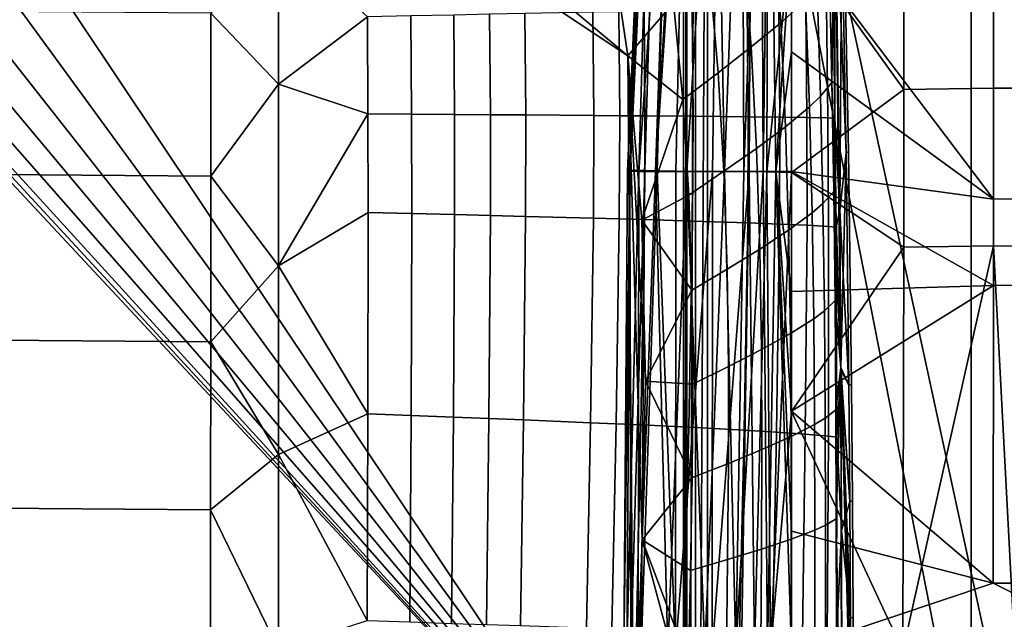
# Model space of a CAD drawing. Units: inches. Extents: x -40 to 40, y -18.9 to 22.8.
# Drawn here: x 22.5 to 32.7, y 1.7 to 7.9 of the extents above; entities that cross this region are included whole.
import ezdxf

# ---------------------------------------------------------------- set-up
doc = ezdxf.new("R2010")
doc.units = ezdxf.units.IN
doc.header["$MEASUREMENT"] = 0
for name, color, linetype in [('SEAT-ARM', 5, 'Continuous'), ('SEAT-BASE', 5, 'Continuous'), ('SEAT-SEAT', 5, 'Continuous')]:
    doc.layers.add(name, color=color, linetype=linetype)

msp = doc.modelspace()

# ---------------------------------------------------------------- linework, layer by layer
at = {"layer": 'SEAT-ARM'}
for points in [[(32.608, 6.051, 6.924), (30.5, 8.837, 6.797), (32.608, 13.155, 6.931)], [(33.307, 6.057, 6.909), (32.608, 6.051, 6.924), (32.608, 13.155, 6.931), (33.306, 13.171, 6.916)], [(28.79, 6.34, 16.797), (29, 11.337, 16.807), (28.79, 6.343, 16.776)], [(28.79, 6.343, 16.776), (29, 11.337, 16.807), (29, 11.337, 16.765)], [(28.79, 6.343, 16.776), (29, 11.337, 16.765), (28.79, 6.34, 16.754)], [(28.897, 8.844, 18.937), (29, 11.337, 16.807), (28.79, 6.34, 16.797)], [(29, 11.337, 16.765), (28.817, 6.34, 14.564), (28.79, 6.34, 16.754)], [(29.052, 11.337, 13.408), (28.906, 6.339, 12.434), (28.817, 6.34, 14.564)], [(29.052, 11.337, 13.408), (28.817, 6.34, 14.564), (29, 11.337, 16.765)], [(29.256, 11.337, 10.231), (29.082, 6.338, 10.39), (28.906, 6.339, 12.434)], [(29.256, 11.337, 10.231), (28.906, 6.339, 12.434), (29.052, 11.337, 13.408)], [(29.412, 11.337, 9.053), (29.407, 6.338, 8.486), (29.082, 6.338, 10.39)], [(29.412, 11.337, 9.053), (29.082, 6.338, 10.39), (29.375, 11.337, 9.292)], [(29.375, 11.337, 9.292), (29.082, 6.338, 10.39), (29.256, 11.337, 10.231)], [(29.712, 11.337, 7.761), (29.801, 6.337, 7.368), (29.407, 6.338, 8.486)], [(29.712, 11.337, 7.761), (29.407, 6.338, 8.486), (29.412, 11.337, 9.053)], [(29.984, 11.337, 7.157), (29.801, 6.337, 7.368), (29.712, 11.337, 7.761)], [(30.004, 6.337, 7.064), (29.801, 6.337, 7.368), (29.984, 11.337, 7.157)], [(29.984, 11.337, 7.157), (30.185, 11.337, 6.92), (30.004, 6.337, 7.064)], [(30.004, 6.337, 7.064), (30.185, 11.337, 6.92), (30.206, 6.337, 6.885)], [(30.185, 11.337, 6.92), (30.271, 11.337, 6.86), (30.206, 6.337, 6.885)], [(30.206, 6.337, 6.885), (30.271, 11.337, 6.86), (30.336, 6.337, 6.823)], [(30.271, 11.337, 6.86), (30.5, 8.837, 6.797), (30.336, 6.337, 6.823)], [(30.5, 8.827, 26.761), (31.671, 7.193, 26.966), (31.67, 9.456, 26.919)], [(31.671, 7.193, 26.966), (32.605, 7.206, 27.089), (32.603, 9.464, 27.017), (31.67, 9.456, 26.919)], [(32.605, 7.206, 27.089), (33.42, 7.206, 27.102), (33.418, 9.465, 27.04), (32.603, 9.464, 27.017)], [(28.897, 8.844, 18.937), (28.79, 6.34, 16.797), (28.814, 6.348, 18.929)], [(29.043, 8.843, 21.986), (28.897, 8.844, 18.937), (28.814, 6.348, 18.929), (28.969, 6.347, 21.975)], [(29.167, 8.842, 23.247), (29.043, 8.843, 21.986), (28.969, 6.347, 21.975), (29.1, 6.345, 23.243)], [(29.349, 8.84, 24.456), (29.167, 8.842, 23.247), (29.1, 6.345, 23.243), (29.292, 6.343, 24.462)], [(29.292, 6.343, 24.462), (29.675, 6.339, 25.842), (29.709, 8.835, 25.824), (29.349, 8.84, 24.456)], [(29.675, 6.339, 25.842), (30.057, 6.337, 26.512), (30.072, 8.833, 26.491), (29.709, 8.835, 25.824)], [(30.242, 6.336, 26.678), (30.25, 8.832, 26.657), (30.072, 8.833, 26.491), (30.057, 6.337, 26.512)], [(30.242, 6.336, 26.678), (30.5, 8.827, 26.761), (30.25, 8.832, 26.657)], [(30.336, 6.337, 6.823), (30.5, 8.837, 6.797), (30.5, 7.587, 6.797)], [(32.608, 6.051, 6.924), (30.5, 7.587, 6.797), (30.5, 8.837, 6.797)], [(30.5, 6.328, 26.781), (30.5, 8.827, 26.761), (30.242, 6.336, 26.678)], [(30.5, 6.328, 26.781), (31.671, 7.193, 26.966), (30.5, 8.827, 26.761)], [(30.336, 6.337, 6.823), (30.5, 7.587, 6.797), (30.5, 6.337, 6.797)], [(32.608, 6.051, 6.924), (30.5, 6.337, 6.797), (30.5, 7.587, 6.797)], [(30.5, 6.328, 26.781), (31.671, 5.55, 26.981), (31.671, 7.193, 26.966)], [(31.671, 7.193, 26.966), (31.671, 5.55, 26.981), (32.606, 5.562, 27.108), (32.605, 7.206, 27.089)], [(32.605, 7.206, 27.089), (32.606, 5.562, 27.108), (33.42, 5.561, 27.119), (33.42, 7.206, 27.102)], [(28.79, 6.34, 16.797), (28.75, 1.337, 16.794), (28.814, 6.348, 18.929)], [(28.814, 6.348, 18.929), (28.75, 1.337, 16.794), (28.823, 1.337, 20.375)], [(28.79, 6.34, 16.754), (28.75, 1.337, 16.751), (28.79, 6.343, 16.776)], [(28.79, 6.343, 16.776), (28.75, 1.337, 16.751), (28.75, 1.337, 16.794)], [(28.79, 6.343, 16.776), (28.75, 1.337, 16.794), (28.79, 6.34, 16.797)], [(28.79, 6.34, 16.754), (28.817, 6.34, 14.564), (28.75, 1.337, 16.751)], [(28.75, 1.337, 16.751), (28.817, 6.34, 14.564), (28.783, 1.337, 14.225)], [(28.783, 1.337, 14.225), (28.817, 6.34, 14.564), (28.906, 6.339, 12.434)], [(28.783, 1.337, 14.225), (28.906, 6.339, 12.434), (28.9, 1.337, 11.792)], [(28.814, 6.348, 18.929), (28.823, 1.337, 20.375), (28.969, 6.347, 21.975)], [(28.969, 6.347, 21.975), (28.823, 1.337, 20.375), (28.933, 1.337, 22.112)], [(28.9, 1.337, 11.792), (28.906, 6.339, 12.434), (29.082, 6.338, 10.39)], [(28.9, 1.337, 11.792), (29.082, 6.338, 10.39), (29.209, 1.337, 9.176)], [(28.969, 6.347, 21.975), (28.933, 1.337, 22.112), (29.1, 6.345, 23.243)], [(29.1, 6.345, 23.243), (28.933, 1.337, 22.112), (29.291, 1.337, 24.7)], [(29.209, 1.337, 9.176), (29.082, 6.338, 10.39), (29.407, 6.338, 8.486)], [(29.1, 6.345, 23.243), (29.291, 1.337, 24.7), (29.292, 6.343, 24.462)], [(29.209, 1.337, 9.176), (29.407, 6.338, 8.486), (29.595, 1.337, 7.728)], [(29.292, 6.343, 24.462), (29.291, 1.337, 24.7), (29.675, 6.339, 25.842)], [(29.291, 1.337, 24.7), (29.671, 1.337, 25.943), (29.675, 6.339, 25.842)], [(29.595, 1.337, 7.728), (29.407, 6.338, 8.486), (29.801, 6.337, 7.368)], [(29.595, 1.337, 7.728), (29.801, 6.337, 7.368), (29.918, 1.337, 7.132)], [(29.675, 6.339, 25.842), (29.671, 1.337, 25.943), (30.057, 6.337, 26.512)], [(29.671, 1.337, 25.943), (29.977, 1.337, 26.464), (30.057, 6.337, 26.512)], [(30.004, 6.337, 7.064), (29.918, 1.337, 7.132), (29.801, 6.337, 7.368)], [(30.206, 6.337, 6.885), (30.25, 1.337, 6.852), (29.918, 1.337, 7.132)], [(30.206, 6.337, 6.885), (29.918, 1.337, 7.132), (30.004, 6.337, 7.064)], [(30.057, 6.337, 26.512), (29.977, 1.337, 26.464), (30.114, 1.337, 26.608)], [(30.057, 6.337, 26.512), (30.114, 1.337, 26.608), (30.242, 6.336, 26.678)], [(30.242, 6.336, 26.678), (30.114, 1.337, 26.608), (30.281, 1.337, 26.725)], [(30.336, 6.337, 6.823), (30.25, 1.337, 6.852), (30.206, 6.337, 6.885)], [(30.242, 6.336, 26.678), (30.281, 1.337, 26.725), (30.5, 6.328, 26.781)], [(30.336, 6.337, 6.823), (30.5, 1.337, 6.797), (30.25, 1.337, 6.852)], [(30.5, 6.328, 26.781), (30.281, 1.337, 26.725), (30.5, 3.834, 26.793)], [(30.5, 2.587, 6.797), (30.5, 1.337, 6.797), (30.336, 6.337, 6.823)], [(30.5, 6.337, 6.797), (30.5, 5.087, 6.797), (30.336, 6.337, 6.823)], [(30.336, 6.337, 6.823), (30.5, 5.087, 6.797), (30.5, 3.837, 6.797)], [(30.336, 6.337, 6.823), (30.5, 3.837, 6.797), (30.5, 2.587, 6.797)], [(32.607, 5.148, 6.9), (30.5, 5.087, 6.797), (30.5, 6.337, 6.797)], [(32.607, 5.148, 6.9), (30.5, 6.337, 6.797), (32.608, 6.051, 6.924)], [(30.5, 3.834, 26.793), (31.671, 5.55, 26.981), (30.5, 6.328, 26.781)], [(33.306, 5.155, 6.888), (32.607, 5.148, 6.9), (32.608, 6.051, 6.924), (33.307, 6.057, 6.909)], [(30.5, 3.834, 26.793), (31.662, 1.337, 26.936), (31.671, 5.55, 26.981)], [(31.671, 5.55, 26.981), (31.662, 1.337, 26.936), (32.606, 5.562, 27.108)], [(32.606, 5.562, 27.108), (31.662, 1.337, 26.936), (32.83, 1.337, 27.019)], [(32.606, 5.562, 27.108), (32.83, 1.337, 27.019), (33.42, 5.561, 27.119)], [(32.603, 2.043, 6.811), (30.5, 3.837, 6.797), (32.607, 5.148, 6.9)], [(32.607, 5.148, 6.9), (30.5, 3.837, 6.797), (30.5, 5.087, 6.797)], [(33.306, 5.155, 6.888), (33.302, 2.044, 6.809), (32.603, 2.043, 6.811), (32.607, 5.148, 6.9)], [(30.5, 3.834, 26.793), (30.281, 1.337, 26.725), (30.5, 1.337, 26.797)], [(32.603, 2.043, 6.811), (30.5, 2.587, 6.797), (30.5, 3.837, 6.797)], [(30.5, 1.337, 26.797), (31.662, 1.337, 26.936), (30.5, 3.834, 26.793)], [(30.5, 1.337, 6.797), (30.5, 2.587, 6.797), (32.603, 2.043, 6.811)], [(30.5, 1.337, 6.797), (32.603, 2.043, 6.811), (34, 1.337, 6.797)], [(34, 1.337, 6.797), (32.603, 2.043, 6.811), (33.302, 2.044, 6.809)]]:
    msp.add_3dface(points, dxfattribs=at)
at = {"layer": 'SEAT-BASE'}
for points in [[(-36, 20.25, 6.797), (36, 20.25, 6.797), (-36, -11.75, 6.797)], [(-36, -11.75, 6.797), (36, 20.25, 6.797), (36, -11.75, 6.797)], [(-36, -11.75, 6.827), (36, -11.75, 6.827), (-36, 20.25, 6.827)], [(-36, 20.25, 6.827), (36, -11.75, 6.827), (36, 20.25, 6.827)], [(-34.87, -13.149, 5.763), (34.898, 18.851, 5.763), (34.898, -13.149, 5.763)], [(-34.87, -13.149, 5.793), (34.898, -13.149, 5.793), (-34.87, 18.851, 5.793)], [(-34.87, 18.851, 5.793), (34.898, -13.149, 5.793), (34.898, 18.851, 5.793)], [(32.375, 15.125, 0.422), (36.125, 18.875, 0.422), (32.375, -9.625, 0.422)], [(32.375, -9.625, 0.422), (36.125, 18.875, 0.422), (36.125, -13.375, 0.422)], [(34.625, -11.875, 5.797), (29.375, 14.875, 5.797), (34.625, 17.375, 5.797)], [(34.625, -11.875, 1.172), (34.625, 17.375, 1.172), (32.375, -9.625, 1.172)], [(32.375, -9.625, 1.172), (34.625, 17.375, 1.172), (32.375, 15.125, 1.172)], [(35.375, 17.225, 6.797), (29.625, 14.875, 6.797), (35.375, -11.725, 6.797)], [(32.375, 15.125, 0.422), (32.375, -9.625, 0.422), (32.375, 15.125, 1.172)], [(32.375, 15.125, 1.172), (32.375, -9.625, 0.422), (32.375, -9.625, 1.172)], [(29.375, -9.375, 6.547), (29.375, 14.875, 6.547), (29.375, -9.375, 5.797)], [(29.375, -9.375, 5.797), (29.375, 14.875, 6.547), (29.375, 14.875, 5.797)], [(29.375, 14.875, 6.547), (29.375, -9.375, 6.547), (29.408, 14.875, 6.672)], [(29.408, 14.875, 6.672), (29.375, -9.375, 6.547), (29.408, -9.375, 6.672)], [(34.625, -11.875, 5.797), (29.375, -9.375, 5.797), (29.375, 14.875, 5.797)], [(29.408, 14.875, 6.672), (29.408, -9.375, 6.672), (29.5, 14.875, 6.764)], [(29.5, 14.875, 6.764), (29.408, -9.375, 6.672), (29.5, -9.375, 6.764)], [(29.5, 14.875, 6.764), (29.5, -9.375, 6.764), (29.625, 14.875, 6.797)], [(29.625, 14.875, 6.797), (29.5, -9.375, 6.764), (29.625, -9.375, 6.797)], [(35.375, -11.725, 6.797), (29.625, 14.875, 6.797), (29.625, -9.375, 6.797)]]:
    msp.add_3dface(points, dxfattribs=at)
at = {"layer": 'SEAT-SEAT'}
for points in [[(28.792, 7.545, 6.797), (18.938, 14.095, 6.797), (20.843, 14.19, 6.797)], [(28.792, 7.545, 6.797), (20.843, 14.19, 6.797), (28.663, 8.412, 6.797)], [(28.862, -0.75, 6.797), (18.052, 14.056, 6.797), (18.938, 14.095, 6.797)], [(28.862, -0.75, 6.797), (18.938, 14.095, 6.797), (28.792, 7.545, 6.797)], [(28.862, -0.75, 6.797), (15.277, 13.963, 6.797), (15.449, 13.966, 6.797)], [(15.449, 13.966, 6.797), (15.914, 13.978, 6.797), (28.862, -0.75, 6.797)], [(28.862, -0.75, 6.797), (15.914, 13.978, 6.797), (16.519, 13.997, 6.797)], [(28.862, -0.75, 6.797), (16.519, 13.997, 6.797), (17.239, 14.023, 6.797)], [(17.239, 14.023, 6.797), (18.052, 14.056, 6.797), (28.862, -0.75, 6.797)], [(28.862, -0.75, 6.797), (15.15, 13.962, 6.797), (15.277, 13.963, 6.797)], [(15.15, -15.462, 6.797), (15.15, 13.962, 6.797), (28.862, -0.75, 6.797)], [(30.922, 7.266, 8.442), (30.895, 8.404, 8.441), (30.953, 9.508, 8.797)], [(30.953, 9.508, 8.797), (31.014, 4.293, 8.797), (30.922, 7.266, 8.442)], [(30.953, 6.896, 15.411), (30.953, 9.508, 15.172), (30.937, 8.069, 15.407)], [(31.025, 8.95, 10.384), (31.071, 6.533, 10.384), (30.953, 9.508, 8.797)], [(30.953, 9.508, 8.797), (31.071, 6.533, 10.384), (31.014, 4.293, 8.797)], [(31.025, 8.95, 13.576), (30.953, 9.508, 15.172), (31.003, 5.935, 15.172)], [(30.953, 6.896, 15.411), (31.003, 5.935, 15.172), (30.953, 9.508, 15.172)], [(30.645, 8.123, 7.861), (30.387, 7.89, 7.499), (30.315, 8.979, 7.496), (30.585, 9.234, 7.859)], [(30.387, 7.89, 7.499), (30.08, 7.637, 7.205), (29.997, 8.7, 7.203), (30.315, 8.979, 7.496)], [(31.003, 5.935, 15.172), (31.071, 6.533, 13.576), (31.025, 8.95, 13.576)], [(31.025, 8.95, 13.576), (31.071, 6.533, 13.576), (31.095, 6.547, 11.975), (31.045, 8.968, 11.975)], [(31.045, 8.968, 11.975), (31.095, 6.547, 11.975), (31.071, 6.533, 10.384), (31.025, 8.95, 10.384)], [(25.15, 8.8, 17.371), (24.443, 7.99, 17.467), (25.15, 7.25, 17.476)], [(25.15, 8.8, 17.371), (25.15, 7.25, 17.476), (26.078, 7.953, 17.366)], [(30.08, 7.637, 7.205), (29.735, 7.368, 6.991), (29.644, 8.404, 6.989), (29.997, 8.7, 7.203)], [(28.663, 8.412, 6.797), (29.268, 8.097, 6.856), (28.792, 7.545, 6.797)], [(29.735, 7.368, 6.991), (29.366, 7.09, 6.857), (29.268, 8.097, 6.856), (29.644, 8.404, 6.989)], [(30.802, 7.124, 8.095), (30.766, 8.246, 8.094), (30.895, 8.404, 8.441), (30.922, 7.266, 8.442)], [(30.687, 7.013, 7.863), (30.645, 8.123, 7.861), (30.766, 8.246, 8.094), (30.802, 7.124, 8.095)], [(30.438, 6.805, 7.502), (30.387, 7.89, 7.499), (30.645, 8.123, 7.861), (30.687, 7.013, 7.863)], [(28.699, 8.005, 16.95), (28.708, 6.92, 16.979), (28.97, 6.918, 16.902), (28.962, 8.01, 16.877)], [(28.792, 7.545, 6.797), (29.268, 8.097, 6.856), (29.366, 7.09, 6.857)], [(28.962, 8.01, 16.877), (28.97, 6.918, 16.902), (29.473, 6.914, 16.724), (29.464, 8.022, 16.705)], [(29.464, 8.022, 16.705), (29.473, 6.914, 16.724), (30.047, 6.909, 16.447), (30.037, 8.036, 16.435)], [(30.037, 8.036, 16.435), (30.047, 6.909, 16.447), (30.377, 6.905, 16.223), (30.366, 8.046, 16.214)], [(30.366, 8.046, 16.214), (30.377, 6.905, 16.223), (30.661, 6.902, 15.952), (30.648, 8.055, 15.946)], [(30.648, 8.055, 15.946), (30.661, 6.902, 15.952), (30.879, 6.898, 15.615), (30.864, 8.065, 15.61)], [(30.864, 8.065, 15.61), (30.879, 6.898, 15.615), (30.953, 6.896, 15.411), (30.937, 8.069, 15.407)], [(22.198, 6.307, 17.693), (24.443, 6.289, 17.572), (24.443, 7.99, 17.467), (22.199, 8.006, 17.564)], [(25.15, 7.25, 17.476), (24.443, 7.99, 17.467), (24.443, 6.289, 17.572)], [(26.078, 7.953, 17.366), (25.15, 7.25, 17.476), (26.083, 6.94, 17.421)], [(26.078, 7.953, 17.366), (26.083, 6.94, 17.421), (26.538, 6.936, 17.374), (26.531, 7.962, 17.322)], [(26.531, 7.962, 17.322), (26.538, 6.936, 17.374), (26.985, 6.933, 17.318), (26.977, 7.97, 17.27)], [(26.977, 7.97, 17.27), (26.985, 6.933, 17.318), (27.36, 6.931, 17.262), (27.352, 7.978, 17.219)], [(27.352, 7.978, 17.219), (27.36, 6.931, 17.262), (27.728, 6.928, 17.2), (27.719, 7.985, 17.16)], [(27.719, 7.985, 17.16), (27.728, 6.928, 17.2), (28.438, 6.922, 17.049), (28.429, 7.999, 17.017)], [(28.429, 7.999, 17.017), (28.438, 6.922, 17.049), (28.708, 6.92, 16.979), (28.699, 8.005, 16.95)], [(30.136, 6.579, 7.208), (30.08, 7.637, 7.205), (30.387, 7.89, 7.499), (30.438, 6.805, 7.502)], [(29.795, 6.34, 6.993), (29.735, 7.368, 6.991), (30.08, 7.637, 7.205), (30.136, 6.579, 7.208)], [(28.94, 5.83, 6.797), (28.976, 4.15, 6.797), (28.792, 7.545, 6.797)], [(28.792, 7.545, 6.797), (28.976, 4.15, 6.797), (28.944, 2.497, 6.797)], [(28.792, 7.545, 6.797), (28.944, 2.497, 6.797), (28.862, -0.75, 6.797)], [(28.792, 7.545, 6.797), (29.366, 7.09, 6.857), (28.94, 5.83, 6.797)], [(29.429, 6.092, 6.858), (29.366, 7.09, 6.857), (29.735, 7.368, 6.991), (29.795, 6.34, 6.993)], [(25.15, 7.25, 17.476), (24.443, 6.289, 17.572), (25.15, 5.355, 17.567)], [(25.15, 7.25, 17.476), (25.15, 5.355, 17.567), (26.083, 6.94, 17.421)], [(30.922, 7.266, 8.442), (30.941, 6.128, 8.442), (30.827, 6.003, 8.097), (30.802, 7.124, 8.095)], [(30.922, 7.266, 8.442), (31.014, 4.293, 8.797), (30.941, 6.128, 8.442)], [(29.429, 6.092, 6.858), (28.94, 5.83, 6.797), (29.366, 7.09, 6.857)], [(30.802, 7.124, 8.095), (30.827, 6.003, 8.097), (30.715, 5.906, 7.865), (30.687, 7.013, 7.863)], [(30.687, 7.013, 7.863), (30.715, 5.906, 7.865), (30.47, 5.725, 7.506), (30.438, 6.805, 7.502)], [(26.083, 6.94, 17.421), (25.15, 5.355, 17.567), (26.085, 5.911, 17.464)], [(26.083, 6.94, 17.421), (26.085, 5.911, 17.464), (26.54, 5.9, 17.412), (26.538, 6.936, 17.374)], [(26.538, 6.936, 17.374), (26.54, 5.9, 17.412), (26.986, 5.889, 17.351), (26.985, 6.933, 17.318)], [(26.985, 6.933, 17.318), (26.986, 5.889, 17.351), (27.36, 5.879, 17.292), (27.36, 6.931, 17.262)], [(27.36, 6.931, 17.262), (27.36, 5.879, 17.292), (27.727, 5.87, 17.225), (27.728, 6.928, 17.2)], [(27.728, 6.928, 17.2), (27.727, 5.87, 17.225), (28.435, 5.851, 17.065), (28.438, 6.922, 17.049)], [(28.438, 6.922, 17.049), (28.435, 5.851, 17.065), (28.704, 5.844, 16.991), (28.708, 6.92, 16.979)], [(28.708, 6.92, 16.979), (28.704, 5.844, 16.991), (28.966, 5.836, 16.911), (28.97, 6.918, 16.902)], [(28.97, 6.918, 16.902), (28.966, 5.836, 16.911), (29.468, 5.821, 16.728), (29.473, 6.914, 16.724)], [(29.473, 6.914, 16.724), (29.468, 5.821, 16.728), (30.043, 5.802, 16.445), (30.047, 6.909, 16.447)], [(30.047, 6.909, 16.447), (30.043, 5.802, 16.445), (30.375, 5.789, 16.22), (30.377, 6.905, 16.223)], [(30.377, 6.905, 16.223), (30.375, 5.789, 16.22), (30.663, 5.777, 15.95), (30.661, 6.902, 15.952)], [(30.661, 6.902, 15.952), (30.663, 5.777, 15.95), (30.887, 5.764, 15.614), (30.879, 6.898, 15.615)], [(30.879, 6.898, 15.615), (30.887, 5.764, 15.614), (30.964, 5.758, 15.411), (30.953, 6.896, 15.411)], [(30.964, 5.758, 15.411), (31.003, 5.935, 15.172), (30.953, 6.896, 15.411)], [(30.438, 6.805, 7.502), (30.47, 5.725, 7.506), (30.17, 5.527, 7.212), (30.136, 6.579, 7.208)], [(30.136, 6.579, 7.208), (30.17, 5.527, 7.212), (29.829, 5.318, 6.995), (29.795, 6.34, 6.993)], [(31.003, 5.935, 15.172), (31.099, 4.109, 13.575), (31.071, 6.533, 13.576)], [(31.014, 4.293, 8.797), (31.071, 6.533, 10.384), (31.099, 4.109, 10.384)], [(31.071, 6.533, 10.384), (31.095, 6.547, 11.975), (31.127, 4.118, 11.975), (31.099, 4.109, 10.384)], [(31.095, 6.547, 11.975), (31.071, 6.533, 13.576), (31.099, 4.109, 13.575), (31.127, 4.118, 11.975)], [(22.198, 4.579, 17.79), (24.443, 4.56, 17.648), (24.443, 6.289, 17.572), (22.198, 6.307, 17.693)], [(25.15, 5.355, 17.567), (24.443, 6.289, 17.572), (24.443, 4.56, 17.648)], [(29.795, 6.34, 6.993), (29.829, 5.318, 6.995), (29.462, 5.102, 6.859), (29.429, 6.092, 6.858)], [(29.462, 5.102, 6.859), (28.94, 5.83, 6.797), (29.429, 6.092, 6.858)], [(30.827, 6.003, 8.097), (30.941, 6.128, 8.442), (30.954, 4.991, 8.443), (30.843, 4.884, 8.099)], [(30.954, 4.991, 8.443), (30.941, 6.128, 8.442), (31.014, 4.293, 8.797)], [(30.715, 5.906, 7.865), (30.827, 6.003, 8.097), (30.843, 4.884, 8.099), (30.732, 4.801, 7.868)], [(26.085, 5.911, 17.464), (25.15, 5.355, 17.567), (26.082, 3.812, 17.521)], [(26.082, 3.812, 17.521), (26.533, 3.794, 17.458), (26.54, 5.9, 17.412), (26.085, 5.911, 17.464)], [(26.533, 3.794, 17.458), (26.974, 3.777, 17.386), (26.986, 5.889, 17.351), (26.54, 5.9, 17.412)], [(26.974, 3.777, 17.386), (27.344, 3.762, 17.316), (27.36, 5.879, 17.292), (26.986, 5.889, 17.351)], [(27.344, 3.762, 17.316), (27.705, 3.747, 17.239), (27.727, 5.87, 17.225), (27.36, 5.879, 17.292)], [(27.705, 3.747, 17.239), (28.404, 3.717, 17.06), (28.435, 5.851, 17.065), (27.727, 5.87, 17.225)], [(30.47, 5.725, 7.506), (30.715, 5.906, 7.865), (30.732, 4.801, 7.868), (30.488, 4.647, 7.51)], [(30.964, 5.758, 15.411), (31.014, 4.266, 15.172), (31.003, 5.935, 15.172)], [(31.014, 4.266, 15.172), (31.099, 4.109, 13.575), (31.003, 5.935, 15.172)], [(28.404, 3.717, 17.06), (28.67, 3.705, 16.98), (28.704, 5.844, 16.991), (28.435, 5.851, 17.065)], [(28.67, 3.705, 16.98), (28.93, 3.694, 16.893), (28.966, 5.836, 16.911), (28.704, 5.844, 16.991)], [(28.93, 3.694, 16.893), (29.429, 3.67, 16.7), (29.468, 5.821, 16.728), (28.966, 5.836, 16.911)], [(29.462, 5.102, 6.859), (28.976, 4.15, 6.797), (28.94, 5.83, 6.797)], [(29.429, 3.67, 16.7), (30.006, 3.639, 16.411), (30.043, 5.802, 16.445), (29.468, 5.821, 16.728)], [(30.006, 3.639, 16.411), (30.345, 3.619, 16.188), (30.375, 5.789, 16.22), (30.043, 5.802, 16.445)], [(30.345, 3.619, 16.188), (30.644, 3.599, 15.924), (30.663, 5.777, 15.95), (30.375, 5.789, 16.22)], [(30.644, 3.599, 15.924), (30.885, 3.578, 15.602), (30.887, 5.764, 15.614), (30.663, 5.777, 15.95)], [(30.885, 3.578, 15.602), (30.971, 3.568, 15.407), (30.964, 5.758, 15.411), (30.887, 5.764, 15.614)], [(30.971, 3.568, 15.407), (31.014, 4.266, 15.172), (30.964, 5.758, 15.411)], [(30.17, 5.527, 7.212), (30.47, 5.725, 7.506), (30.488, 4.647, 7.51), (30.187, 4.48, 7.216)], [(29.829, 5.318, 6.995), (30.17, 5.527, 7.212), (30.187, 4.48, 7.216), (29.843, 4.303, 6.998)], [(25.15, 5.355, 17.567), (24.443, 4.56, 17.648), (25.15, 3.387, 17.627)], [(26.082, 3.812, 17.521), (25.15, 5.355, 17.567), (25.15, 3.387, 17.627)], [(29.462, 5.102, 6.859), (29.829, 5.318, 6.995), (29.843, 4.303, 6.998), (29.471, 4.121, 6.86)], [(29.471, 4.121, 6.86), (28.976, 4.15, 6.797), (29.462, 5.102, 6.859)], [(30.954, 4.991, 8.443), (30.962, 3.853, 8.444), (30.851, 3.766, 8.101), (30.843, 4.884, 8.099)], [(31.014, 4.293, 8.797), (30.962, 3.853, 8.444), (30.954, 4.991, 8.443)], [(30.843, 4.884, 8.099), (30.851, 3.766, 8.101), (30.741, 3.698, 7.872), (30.732, 4.801, 7.868)], [(30.732, 4.801, 7.868), (30.741, 3.698, 7.872), (30.495, 3.573, 7.514), (30.488, 4.647, 7.51)], [(30.488, 4.647, 7.51), (30.495, 3.573, 7.514), (30.191, 3.437, 7.22), (30.187, 4.48, 7.216)], [(22.197, 2.825, 17.859), (24.442, 2.809, 17.699), (24.443, 4.56, 17.648), (22.198, 4.579, 17.79)], [(25.15, 3.387, 17.627), (24.443, 4.56, 17.648), (24.442, 2.809, 17.699)], [(30.187, 4.48, 7.216), (30.191, 3.437, 7.22), (29.842, 3.294, 7.001), (29.843, 4.303, 6.998)], [(29.843, 4.303, 6.998), (29.842, 3.294, 7.001), (29.463, 3.146, 6.861), (29.471, 4.121, 6.86)], [(31.014, 4.293, 8.797), (30.966, 2.716, 8.445), (30.962, 3.853, 8.444)], [(31.025, -0.75, 8.797), (30.966, 2.716, 8.445), (31.014, 4.293, 8.797)], [(30.971, 3.568, 15.407), (31.021, 2.595, 15.172), (31.014, 4.266, 15.172)], [(31.117, 0.466, 10.384), (31.025, -0.75, 8.797), (31.014, 4.293, 8.797)], [(31.117, 0.466, 10.384), (31.014, 4.293, 8.797), (31.116, 1.073, 10.384)], [(31.116, 1.073, 10.384), (31.014, 4.293, 8.797), (31.114, 1.681, 10.384)], [(31.014, 4.293, 8.797), (31.099, 4.109, 10.384), (31.108, 2.895, 10.384)], [(31.114, 1.681, 10.384), (31.014, 4.293, 8.797), (31.108, 2.895, 10.384)], [(31.021, 2.595, 15.172), (31.108, 2.895, 13.575), (31.014, 4.266, 15.172)], [(31.014, 4.266, 15.172), (31.108, 2.895, 13.575), (31.099, 4.109, 13.575)], [(28.976, 4.15, 6.797), (29.463, 3.146, 6.861), (28.944, 2.497, 6.797)], [(29.471, 4.121, 6.86), (29.463, 3.146, 6.861), (28.976, 4.15, 6.797)], [(31.108, 2.895, 10.384), (31.099, 4.109, 10.384), (31.127, 4.118, 11.975), (31.137, 2.902, 11.975)], [(31.137, 2.902, 11.975), (31.127, 4.118, 11.975), (31.099, 4.109, 13.575), (31.108, 2.895, 13.575)], [(26.082, 3.812, 17.521), (25.15, 3.387, 17.627), (26.074, 1.653, 17.546)], [(26.074, 1.653, 17.546), (26.52, 1.639, 17.474), (26.533, 3.794, 17.458), (26.082, 3.812, 17.521)], [(30.851, 3.766, 8.101), (30.962, 3.853, 8.444), (30.966, 2.716, 8.445), (30.855, 2.649, 8.104)], [(26.52, 1.639, 17.474), (26.955, 1.625, 17.392), (26.974, 3.777, 17.386), (26.533, 3.794, 17.458)], [(26.955, 1.625, 17.392), (27.318, 1.613, 17.313), (27.344, 3.762, 17.316), (26.974, 3.777, 17.386)], [(27.318, 1.613, 17.313), (27.675, 1.601, 17.227), (27.705, 3.747, 17.239), (27.344, 3.762, 17.316)], [(27.675, 1.601, 17.227), (28.363, 1.577, 17.032), (28.404, 3.717, 17.06), (27.705, 3.747, 17.239)], [(28.363, 1.577, 17.032), (28.626, 1.568, 16.946), (28.67, 3.705, 16.98), (28.404, 3.717, 17.06)], [(28.626, 1.568, 16.946), (28.883, 1.558, 16.855), (28.93, 3.694, 16.893), (28.67, 3.705, 16.98)], [(30.495, 3.573, 7.514), (30.741, 3.698, 7.872), (30.743, 2.598, 7.875), (30.495, 2.502, 7.519)], [(30.741, 3.698, 7.872), (30.851, 3.766, 8.101), (30.855, 2.649, 8.104), (30.743, 2.598, 7.875)], [(28.883, 1.558, 16.855), (29.379, 1.539, 16.654), (29.429, 3.67, 16.7), (28.93, 3.694, 16.893)], [(29.379, 1.539, 16.654), (29.958, 1.514, 16.363), (30.006, 3.639, 16.411), (29.429, 3.67, 16.7)], [(29.958, 1.514, 16.363), (30.303, 1.498, 16.143), (30.345, 3.619, 16.188), (30.006, 3.639, 16.411)], [(30.303, 1.498, 16.143), (30.614, 1.481, 15.889), (30.644, 3.599, 15.924), (30.345, 3.619, 16.188)], [(30.614, 1.481, 15.889), (30.873, 1.464, 15.584), (30.885, 3.578, 15.602), (30.644, 3.599, 15.924)], [(30.191, 3.437, 7.22), (30.495, 3.573, 7.514), (30.495, 2.502, 7.519), (30.187, 2.399, 7.225)], [(30.873, 1.464, 15.584), (30.969, 1.456, 15.399), (30.971, 3.568, 15.407), (30.885, 3.578, 15.602)], [(30.969, 1.456, 15.399), (31.021, 2.595, 15.172), (30.971, 3.568, 15.407)], [(29.842, 3.294, 7.001), (30.191, 3.437, 7.22), (30.187, 2.399, 7.225), (29.833, 2.29, 7.005)], [(25.15, 3.387, 17.627), (24.442, 2.809, 17.699), (25.15, 1.352, 17.661)], [(26.074, 1.653, 17.546), (25.15, 3.387, 17.627), (25.15, 1.352, 17.661)], [(29.463, 3.146, 6.861), (29.842, 3.294, 7.001), (29.833, 2.29, 7.005), (29.446, 2.177, 6.862)], [(28.944, 2.497, 6.797), (29.463, 3.146, 6.861), (29.446, 2.177, 6.862)], [(31.021, 2.595, 15.172), (31.114, 1.681, 13.575), (31.108, 2.895, 13.575)], [(31.144, 1.685, 11.975), (31.114, 1.681, 10.384), (31.108, 2.895, 10.384), (31.137, 2.902, 11.975)], [(31.114, 1.681, 13.575), (31.144, 1.685, 11.975), (31.137, 2.902, 11.975), (31.108, 2.895, 13.575)], [(22.197, 2.825, 17.859), (22.197, 1.048, 17.903), (24.442, 1.038, 17.729), (24.442, 2.809, 17.699)], [(25.15, 1.352, 17.661), (24.442, 2.809, 17.699), (24.442, 1.038, 17.729)], [(30.855, 1.534, 8.107), (30.855, 2.649, 8.104), (30.966, 2.716, 8.445), (30.968, 1.579, 8.446)], [(30.968, 1.579, 8.446), (30.966, 2.716, 8.445), (31.025, -0.75, 8.797)], [(30.493, 1.434, 7.525), (30.495, 2.502, 7.519), (30.743, 2.598, 7.875), (30.743, 1.499, 7.879)], [(30.743, 1.499, 7.879), (30.743, 2.598, 7.875), (30.855, 2.649, 8.104), (30.855, 1.534, 8.107)], [(30.969, 1.456, 15.399), (31.024, 0.923, 15.172), (31.021, 2.595, 15.172)], [(31.024, 0.923, 15.172), (31.114, 1.681, 13.575), (31.021, 2.595, 15.172)], [(28.944, 2.497, 6.797), (29.419, 0.722, 6.865), (28.862, -0.75, 6.797)], [(29.427, 1.214, 6.864), (29.419, 0.722, 6.865), (28.944, 2.497, 6.797)], [(28.944, 2.497, 6.797), (29.446, 2.177, 6.862), (29.427, 1.214, 6.864)], [(30.181, 1.364, 7.231), (30.187, 2.399, 7.225), (30.495, 2.502, 7.519), (30.493, 1.434, 7.525)], [(29.821, 1.29, 7.008), (29.833, 2.29, 7.005), (30.187, 2.399, 7.225), (30.181, 1.364, 7.231)], [(29.427, 1.214, 6.864), (29.446, 2.177, 6.862), (29.833, 2.29, 7.005), (29.821, 1.29, 7.008)], [(31.116, 1.073, 13.575), (31.114, 1.681, 13.575), (31.024, 0.923, 15.172)], [(31.116, 1.073, 10.384), (31.114, 1.681, 10.384), (31.144, 1.685, 11.975), (31.147, 1.077, 11.975)], [(31.147, 1.077, 11.975), (31.144, 1.685, 11.975), (31.114, 1.681, 13.575), (31.116, 1.073, 13.575)]]:
    msp.add_3dface(points, dxfattribs=at)

doc.saveas('drawing.dxf')
